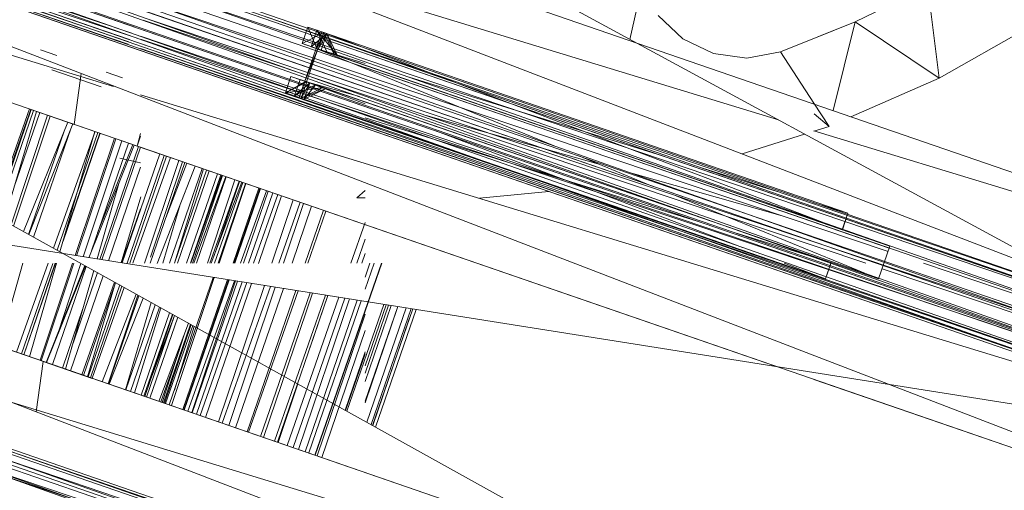
# Model space of a CAD drawing. Units: millimetres. Extents: x -2103 to 9652, y -3824 to 7776.
# Drawn here: x 663 to 779, y 3295 to 3350 of the extents above; entities that cross this region are included whole.
import ezdxf

# ---------------------------------------------------------------- set-up
doc = ezdxf.new("R2010")
doc.units = ezdxf.units.MM
for name, color, linetype, lineweight in [('A-FLOR', 192, 'Continuous', 9), ('KS-FS-017 3D _1__dwg', 8, 'Continuous', 9), ('Zabawki 3D', 7, 'Continuous', 9)]:
    doc.layers.add(name, color=color, linetype=linetype, lineweight=lineweight)

# ---------------------------------------------------------------- blocks, each defined once
blk = doc.blocks.new('KS-FS-017 3D _1__dwg_1d28df72-d21a-453d-bdb8-7517b6eee34c-1150242-00 - EXPORT')
at = {"layer": 'Zabawki 3D'}
for p, q in [((-68.02, 118.37), (-118.82, -186.48)), ((-174.7, 101.16), (-177.24, -185.66)), ((-123.9, 101.16), (-174.7, -186.48)), ((-174.7, -186.48), (-174.7, 101.16)), ((-123.9, -186.48), (-123.9, 101.16)), ((-118.82, 101.16), (-121.36, -185.66)), ((-118.82, 101.16), (-118.82, -186.48)), ((-121.36, 100.34), (-123.9, -186.48)), ((-121.36, -185.66), (-121.36, 100.34)), ((-120.99, -63.1), (-120.99, -62.89)), ((-116.93, -63.1), (-116.93, -62.89))]:
    blk.add_line(p, q, dxfattribs=at)
at = {"layer": 'Zabawki 3D', "color": 253}
for p, q in [((-115.02, 104.69), (-115.6, -187.58)), ((-115.02, 104.69), (-115.02, -187.77)), ((-115.6, 102.53), (-117.13, -176.32)), ((-115.6, 102.53), (-115.6, -187.58)), ((-114.95, -187.8), (-104.73, 102.2)), ((-104.1, -191.47), (-104.1, 102.41)), ((-175.08, 100.89), (-177.24, -185.66)), ((-173.51, 101.16), (-175.08, -186.26)), ((-175.08, 100.89), (-175.08, -186.26)), ((-123.9, -186.51), (-174.7, 101.14)), ((-173.5, 101.16), (-173.5, -186.48)), ((-172.93, 101.16), (-173.5, -186.48)), ((-172.92, 101.16), (-172.92, -186.48)), ((-172.8, -186.48), (-162.66, 101.16)), ((-162, -186.48), (-162, 101.16)), ((-121.5, 100.95), (-123.08, -187.78)), ((-121.5, 100.95), (-121.5, -186.2)), ((-117.18, 100.95), (-119.34, -185.62)), ((-117.18, 100.95), (-117.18, -176.65)), ((-177.24, 100.32), (-174.7, -186.48)), ((-119.34, 100.37), (-121.5, -186.2)), ((-123.1, 95.87), (-123.65, -182.55)), ((-123.08, 95.88), (-123.08, -187.78)), ((-123.98, 95.57), (-133.91, -186.09)), ((-123.85, 95.61), (-122.63, -42.67)), ((-123.66, 95.68), (-123.66, -182.56)), ((-119.34, 41.52), (-119.34, -185.62)), ((-134.58, -186.32), (-134.58, 36.27)), ((-120.1, -42.67), (-118.87, -180.91)), ((-122.62, -43.08), (-121.4, -181.78))]:
    blk.add_line(p, q, dxfattribs=at)
at = {"layer": 'Zabawki 3D', "color": 10}
for p, q in [((-104.1, -191.47), (-104.1, 102.41)), ((-123.08, 95.88), (-123.08, -41.88)), ((-121.5, 96.42), (-121.5, -41.88)), ((-123.66, 95.68), (-123.66, -41.88)), ((-123.64, 95.69), (-123.37, -41.88)), ((-128.88, -41.88), (-132.25, 53.85)), ((-134.58, -41.88), (-134.58, 36.27)), ((-134.58, -126.02), (-134.58, 36.27)), ((-162, -41.88), (-162, 26.83)), ((-162, -186.48), (-162, 26.83)), ((-122.42, -18.99), (-122.29, -41.88)), ((-134.58, -32.89), (-134.58, -38.98)), ((-128.68, -37.8), (-134.58, -38.98)), ((-121.5, -42.7), (-121.5, -181.82)), ((-120.42, -42.65), (-120.27, -62.45)), ((-119.34, -41.95), (-119.34, -62.89)), ((-118.27, -42.65), (-118.11, -62.89)), ((-117.18, -41.88), (-117.18, -62.89)), ((-116.4, -42.65), (-115.6, -187.57)), ((-115.6, -41.88), (-115.6, -187.58)), ((-115.32, -42.65), (-115.03, -187.77)), ((-115.02, -41.88), (-115.02, -187.77)), ((-109.83, -42.65), (-107.22, -116.84)), ((-104.1, -191.47), (-104.1, -41.88)), ((-176.16, -42.7), (-176.01, -63.02)), ((-175.08, -42.72), (-175.08, -143.59)), ((-174.3, -42.7), (-173.51, -186.48)), ((-173.5, -42.72), (-173.5, -186.48)), ((-173.21, -42.7), (-172.93, -186.48)), ((-172.92, -42.72), (-172.92, -186.48)), ((-167.73, -42.7), (-162.66, -186.48)), ((-162, -186.48), (-162, -42.72)), ((-123.66, -43.44), (-123.66, -182.56)), ((-123.37, -43.34), (-123.09, -182.36)), ((-123.08, -43.24), (-123.08, -182.36)), ((-122.29, -42.97), (-121.83, -125.94)), ((-167.84, -45.72), (-162, -44.55)), ((-162, -50.65), (-162, -44.55)), ((-134.58, -50.87), (-134.58, -44.77)), ((-123.92, -182.65), (-128.76, -45.2)), ((-134.58, -126.02), (-134.58, -47.2)), ((-123.02, -61.16), (-123.02, -63.13)), ((-123.02, -61.16), (-120.99, -61.16)), ((-123.02, -61.16), (-120.99, -65.12)), ((-123.02, -61.16), (-120.99, -63.13)), ((-123.02, -61.16), (-120.99, -62.96)), ((-120.99, -61.16), (-120.99, -63.13)), ((-120.99, -62.96), (-120.99, -61.16)), ((-120.99, -61.16), (-120.99, -65.12)), ((-116.93, -61.16), (-116.93, -63.13)), ((-114.89, -61.16), (-116.93, -61.16)), ((-116.93, -62.96), (-116.93, -61.16)), ((-116.93, -61.16), (-116.93, -65.12)), ((-116.93, -61.16), (-114.89, -63.13)), ((-116.93, -62.96), (-114.89, -61.16)), ((-114.89, -61.16), (-114.89, -63.13)), ((-120.99, -62.28), (-120.99, -65.54)), ((-116.93, -62.28), (-116.93, -65.54)), ((-114.89, -62.28), (-116.93, -65.54)), ((-123.02, -122.48), (-123.02, -62.89)), ((-123.02, -62.89), (-120.99, -62.89)), ((-120.99, -62.9), (-123.02, -62.89)), ((-123.02, -63.13), (-120.99, -65.54)), ((-123.02, -63.13), (-120.99, -65.12)), ((-123.02, -63.13), (-120.99, -63.51)), ((-120.99, -63.13), (-123.02, -63.13)), ((-121.22, -70.43), (-120.99, -62.89)), ((-120.99, -125.99), (-120.99, -62.89)), ((-120.99, -125.99), (-120.99, -62.89)), ((-120.99, -62.89), (-116.93, -62.89)), ((-116.93, -63.1), (-120.99, -62.89)), ((-120.99, -125.99), (-120.99, -62.9)), ((-120.99, -125.99), (-120.99, -62.9)), ((-120.99, -62.96), (-120.99, -65.12)), ((-120.99, -125.99), (-120.99, -63.1)), ((-120.99, -63.1), (-120.62, -69.51)), ((-120.99, -63.13), (-120.99, -63.51)), ((-120.99, -63.13), (-120.99, -65.12)), ((-120.99, -63.13), (-120.99, -65.54)), ((-120.27, -62.89), (-119.75, -131.99)), ((-119.34, -62.89), (-119.34, -125.43)), ((-118.11, -62.89), (-117.58, -134)), ((-117.28, -69.07), (-116.93, -62.89)), ((-116.93, -62.89), (-116.93, -68.94)), ((-114.89, -62.89), (-116.93, -62.89)), ((-116.93, -62.89), (-116.93, -68.94)), ((-114.89, -62.89), (-116.93, -62.9)), ((-116.93, -134), (-116.93, -62.89)), ((-116.93, -62.9), (-116.93, -68.94)), ((-116.93, -62.9), (-116.74, -68.88)), ((-116.93, -62.96), (-116.93, -65.12)), ((-116.93, -62.96), (-114.89, -63.13)), ((-116.93, -68.94), (-116.93, -63.1)), ((-116.93, -63.51), (-116.93, -63.13)), ((-116.93, -63.13), (-116.93, -65.12)), ((-116.93, -63.13), (-116.93, -65.54)), ((-114.89, -63.13), (-116.93, -65.12)), ((-116.93, -63.13), (-114.89, -63.13)), ((-114.89, -63.51), (-116.93, -63.13)), ((-114.89, -62.89), (-115.06, -68.3)), ((-114.89, -62.89), (-114.89, -128.11)), ((-162, -64.01), (-145.51, -64.13)), ((-143.11, -64.15), (-134.58, -64.21)), ((-120.99, -63.51), (-123.02, -63.51)), ((-120.99, -64.19), (-123.02, -63.51)), ((-120.99, -63.51), (-120.99, -65.54)), ((-120.99, -64.19), (-120.99, -65.54)), ((-114.89, -63.51), (-116.93, -63.51)), ((-116.93, -63.51), (-116.93, -65.54)), ((-114.89, -63.51), (-116.93, -65.12)), ((-116.93, -64.19), (-116.93, -65.54)), ((-162, -66.28), (-145.15, -66.18)), ((-142.41, -66.16), (-134.58, -66.11)), ((-162, -67.58), (-144.92, -67.46)), ((-141.97, -67.44), (-134.58, -67.39)), ((-162, -68.4), (-144.76, -68.4)), ((-162, -68.4), (-144.76, -68.4)), ((-141.64, -68.4), (-134.58, -68.4)), ((-141.64, -68.4), (-134.58, -68.4)), ((-118.64, -92.96), (-117.28, -69.07)), ((-117.18, -69.03), (-117.18, -134)), ((-116.93, -68.94), (-116.93, -124.59)), ((-116.93, -68.94), (-116.93, -124.59)), ((-116.93, -68.94), (-116.93, -124.59)), ((-116.93, -134), (-116.93, -68.94)), ((-115.06, -68.3), (-116.82, -124.55)), ((-162, -69.86), (-144.5, -69.86)), ((-162, -70.02), (-144.45, -70.12)), ((-141.14, -69.86), (-134.58, -69.86)), ((-141.04, -70.14), (-134.58, -70.18)), ((-121.5, -111.7), (-122.77, -70.96)), ((-162, -71.89), (-144.16, -71.79)), ((-162, -73.61), (-143.84, -73.61)), ((-162, -73.61), (-143.84, -73.61)), ((-162, -73.68), (-154.77, -73.64)), ((-150.34, -73.61), (-143.84, -73.58)), ((-131.91, -73.08), (-131.6, -74)), ((-131.91, -73.08), (-131.6, -74)), ((-131.91, -73.08), (-130.79, -73.72)), ((-131.91, -73.08), (-131.6, -74)), ((-130.79, -73.72), (-131.91, -73.08)), ((-162, -74.82), (-143.61, -74.9)), ((-139.4, -74.92), (-134.35, -74.95)), ((-116.57, -74.29), (-115.6, -105.35)), ((-162, -75.57), (-143.49, -75.57)), ((-162, -76.22), (-143.39, -76.14)), ((-139.17, -75.57), (-136.18, -75.57)), ((-138.98, -76.12), (-137.76, -76.12)), ((-162, -77.49), (-143.15, -77.49)), ((-162, -77.49), (-143.15, -77.49)), ((-162, -78.24), (-138.23, -78.3)), ((-162, -78.51), (-144.48, -78.43)), ((-141.73, -77.49), (-138.51, -77.49)), ((-141.73, -77.49), (-138.51, -77.49)), ((-120.16, -77.64), (-118.96, -98.5)), ((-162, -79.1), (-146.3, -79.06)), ((-122.7, -117.73), (-121.5, -79.31)), ((-155.92, -80.13), (-142.68, -80.15)), ((-155.89, -79.94), (-148.86, -79.94)), ((-155.87, -79.87), (-148.66, -79.87)), ((-155.87, -79.87), (-148.66, -79.87)), ((-151, -80.68), (-142.59, -80.68)), ((-150.22, -80.41), (-142.64, -80.4)), ((-154.32, -81.82), (-142.39, -81.79)), ((-154.11, -81.75), (-142.4, -81.78)), ((-156.38, -82.76), (-142.22, -82.76)), ((-156.52, -83.53), (-143.3, -83.51)), ((-156.51, -83.51), (-142.09, -83.52)), ((-156.48, -83.32), (-142.12, -83.32)), ((-127.3, -86.69), (-123.9, -94.13)), ((-127.3, -86.69), (-123.9, -94.13)), ((-127.3, -86.69), (-123.9, -94.13)), ((-119.34, -105.18), (-118.82, -96.08)), ((-97.57, -96.61), (-103.96, -97.31)), ((-103.96, -97.31), (-97.57, -96.61)), ((-101.9, -103.16), (-100.26, -99.54)), ((-100.26, -99.54), (-101.9, -103.16)), ((-101.9, -103.16), (-100.26, -99.54)), ((-118.72, -102.74), (-117.68, -120.92)), ((-101.9, -103.16), (-102.35, -107.1)), ((-102.35, -107.1), (-101.9, -103.16)), ((-102.35, -107.1), (-101.9, -103.16)), ((-101.56, -111), (-102.35, -107.1)), ((-102.35, -107.1), (-101.56, -111)), ((-101.56, -111), (-102.35, -107.1)), ((-120.71, -129.18), (-119.52, -108.21)), ((-115.45, -110.27), (-115.16, -119.44)), ((-99.6, -114.46), (-101.56, -111)), ((-101.56, -111), (-99.6, -114.46)), ((-101.56, -111), (-99.6, -114.46)), ((-112.35, -114.13), (-107.79, -120.28)), ((-107.79, -120.28), (-112.35, -114.13)), ((-112.35, -114.13), (-107.79, -120.28)), ((-104.01, -120.15), (-99.6, -114.46)), ((-104.01, -120.15), (-99.6, -114.46)), ((-93.44, -121.62), (-99.6, -114.46)), ((-99.6, -114.46), (-96.83, -117.67)), ((-96.83, -117.67), (-99.6, -114.46)), ((-121.06, -126.01), (-121.36, -116.21)), ((-96.83, -117.67), (-93.44, -121.62)), ((-93.44, -121.62), (-96.83, -117.67)), ((-105.99, -122.7), (-104.01, -120.15)), ((-105.99, -122.7), (-104.01, -120.15)), ((-105.17, -120.55), (-105.99, -122.7)), ((-105.99, -122.7), (-105.17, -120.55)), ((-107.1, -121.21), (-105.99, -122.7)), ((-105.99, -122.7), (-107.1, -121.21)), ((-107.1, -121.21), (-105.99, -122.7)), ((-107.06, -121.2), (-104.59, -191.3)), ((-104.1, -122.54), (-93.44, -121.62)), ((-93.44, -121.62), (-104.1, -122.54)), ((-93.44, -121.62), (-96.46, -133.08)), ((-96.46, -133.08), (-93.44, -121.62)), ((-86.75, -128.29), (-93.44, -121.62)), ((-93.44, -121.62), (-86.75, -128.29)), ((-93.44, -121.62), (-86.75, -128.29)), ((-123.02, -128.11), (-123.02, -122.48)), ((-122.98, -126.68), (-122.86, -122.95)), ((-116.82, -124.55), (-116.93, -128.11)), ((-116.93, -124.59), (-116.93, -128.12)), ((-116.93, -124.59), (-116.93, -128.11)), ((-116.93, -124.59), (-116.93, -128.12)), ((-115.02, -123.94), (-114.89, -128.11)), ((-104.1, -124.75), (-96.46, -133.08)), ((-96.46, -133.08), (-104.1, -124.75)), ((-104.1, -124.75), (-96.46, -133.08)), ((-123.02, -128.11), (-122.98, -126.68)), ((-121.83, -125.94), (-121.83, -126.28)), ((-121.83, -126.28), (-121.53, -181.82)), ((-120.99, -128.12), (-121.06, -126.01)), ((-120.99, -128.12), (-120.99, -125.99)), ((-120.99, -128.11), (-120.99, -125.99)), ((-120.99, -128.11), (-120.99, -125.99)), ((-120.99, -128.38), (-120.99, -125.99)), ((-120.99, -128.38), (-120.99, -125.99)), ((-123.02, -128.11), (-121.08, -128.11)), ((-121.08, -128.11), (-120.99, -128.11)), ((-120.99, -134), (-120.99, -128.38)), ((-120.99, -134), (-120.99, -128.38)), ((-120.99, -134), (-120.71, -129.18)), ((-114.89, -128.11), (-116.93, -128.11)), ((-96.46, -133.08), (-86.75, -128.29)), ((-86.75, -128.29), (-96.46, -133.08)), ((-134.58, -186.32), (-134.58, -130.67)), ((-134.58, -186.32), (-134.58, -130.67)), ((-96.46, -133.08), (-85.89, -142.4)), ((-85.89, -142.4), (-96.46, -133.08)), ((-96.46, -133.08), (-85.89, -142.4)), ((-120.99, -134), (-116.93, -134)), ((-119.73, -134), (-119.38, -181.08)), ((-119.34, -134), (-119.34, -181.07)), ((-117.54, -138.39), (-117.25, -177.06)), ((-117.18, -139.44), (-117.18, -176.65))]:
    blk.add_line(p, q, dxfattribs=at)
at = {"layer": 'Zabawki 3D', "color": 254}
for p, q in [((-174.7, 101.14), (-174.7, -186.48)), ((-123.9, 101.14), (-123.9, -182.64)), ((-118.82, 97.35), (-118.82, -186.51)), ((-121.36, 96.47), (-121.36, -181.77)), ((-147.71, -33.65), (-134.58, -33.65)), ((-148.38, -37.44), (-134.58, -38.16)), ((-162, -41.88), (-150.78, -41.88)), ((-149.16, -41.88), (-134.58, -41.88)), ((-162, -44.97), (-149.82, -45.6)), ((-148.78, -45.66), (-134.58, -46.4)), ((-162, -50.13), (-150.62, -50.13)), ((-147.93, -50.13), (-134.58, -50.13)), ((-162, -52.76), (-151.17, -53.24)), ((-146.8, -53.44), (-134.58, -53.98)), ((-162, -57.15), (-151.86, -57.15)), ((-145.52, -57.15), (-134.58, -57.15)), ((-162, -58.92), (-152.22, -59.21)), ((-144.73, -59.43), (-134.58, -59.74)), ((-162, -60.2), (-146.21, -60.2)), ((-144.47, -60.2), (-134.58, -60.2)), ((-162, -61.87), (-145.91, -61.87)), ((-143.89, -61.87), (-134.58, -61.87)), ((-116.93, -64.19), (-116.93, -62.28)), ((-116.93, -62.28), (-116.93, -63.51)), ((-162, -62.5), (-145.77, -62.68)), ((-143.6, -62.7), (-134.58, -62.8)), ((-162, -63.57), (-145.61, -63.57)), ((-143.31, -63.57), (-134.58, -63.57)), ((-162, -64.68), (-145.42, -64.68)), ((-142.93, -64.68), (-134.58, -64.68)), ((-162, -66.77), (-145.02, -66.91)), ((-142.15, -66.93), (-134.58, -66.99)), ((-162, -71.52), (-144.21, -71.52)), ((-162, -73.22), (-143.89, -73.33)), ((-162, -77.03), (-143.24, -77.03)), ((-140.39, -77.03), (-138.67, -77.03)), ((-162, -78.26), (-138.21, -78.37)), ((-151.94, -81), (-142.53, -81)), ((-156.59, -83.91), (-142.02, -83.91))]:
    blk.add_line(p, q, dxfattribs=at)
at = {"layer": 'Zabawki 3D', "color": 12}
for p, q in [((-147.65, -33.32), (-134.58, -33.43)), ((-134.58, -33.13), (-134.58, -32.89)), ((-127.6, -34.41), (-127.6, -32.38)), ((-127.6, -32.38), (-127.6, -34.41)), ((-147.76, -33.92), (-134.58, -33.92)), ((-147.68, -33.48), (-134.58, -33.58)), ((-129.39, -40.51), (-129.39, -34.41)), ((-148.09, -35.82), (-134.58, -35.67)), ((-148.15, -36.13), (-134.58, -36)), ((-162, -39.09), (-151.92, -38.56)), ((-148.61, -38.77), (-135.09, -38.77)), ((-148.61, -38.77), (-135.09, -38.77)), ((-148.61, -38.77), (-135.09, -38.77)), ((-148.61, -38.77), (-135.09, -38.77)), ((-162, -41.27), (-150.95, -41.38)), ((-149.08, -41.4), (-134.64, -41.54)), ((-127.6, -40.51), (-127.6, -42.54)), ((-127.6, -40.51), (-127.6, -42.54)), ((-162, -42.18), (-150.67, -42.18)), ((-147.93, -42.18), (-134.58, -42.18)), ((-162, -44.17), (-150.02, -44.08)), ((-162, -44.33), (-149.96, -44.23)), ((-149.06, -44.07), (-134.58, -43.95)), ((-149.03, -44.23), (-134.58, -44.11)), ((-148.89, -45.01), (-134.58, -44.86)), ((-158.15, -45.12), (-149.72, -45.02)), ((-148.6, -46.63), (-139.42, -46.15)), ((-136.3, -47.79), (-136.59, -45.33)), ((-162, -47.33), (-150.01, -46.7)), ((-162, -46.94), (-154.62, -46.94)), ((-162, -46.94), (-154.62, -46.94)), ((-159.41, -47.19), (-150.1, -47.19)), ((-148.55, -46.94), (-134.58, -46.94)), ((-148.55, -46.94), (-134.58, -46.94)), ((-148.5, -47.19), (-134.58, -47.19)), ((-162, -47.96), (-150.24, -47.96)), ((-148.37, -47.96), (-136.79, -47.96)), ((-162, -49.35), (-150.5, -49.46)), ((-148.1, -49.48), (-141.38, -49.54)), ((-162, -50.41), (-150.67, -50.41)), ((-162, -50.44), (-162, -50.65)), ((-162, -50.62), (-150.73, -50.74)), ((-147.84, -50.41), (-134.58, -50.41)), ((-147.71, -50.77), (-134.58, -50.91)), ((-134.58, -50.65), (-134.58, -50.87)), ((-162, -52.61), (-151.04, -52.52)), ((-147.28, -52.04), (-134.58, -51.94)), ((-146.37, -52.48), (-134.58, -52.39)), ((-146.57, -54.08), (-139.42, -53.76)), ((-162, -54.76), (-151.36, -54.29)), ((-162, -54.81), (-151.45, -54.81)), ((-162, -54.81), (-151.45, -54.81)), ((-162, -55.37), (-151.55, -55.37)), ((-146.32, -54.81), (-134.58, -54.81)), ((-146.32, -54.81), (-134.58, -54.81)), ((-146.13, -55.37), (-134.58, -55.37)), ((-162, -56.72), (-151.78, -56.72)), ((-162, -57.03), (-151.85, -57.11)), ((-162, -57.36), (-151.9, -57.36)), ((-145.66, -56.72), (-134.58, -56.72)), ((-145.51, -57.17), (-134.58, -57.26)), ((-145.44, -57.36), (-134.58, -57.36)), ((-162, -59.14), (-155.48, -59.2)), ((-144.77, -59.3), (-134.58, -59.4)), ((-123.02, -63.13), (-123.02, -63.51)), ((-120.99, -62.9), (-120.99, -62.89)), ((-116.93, -62.9), (-116.93, -62.89)), ((-114.89, -63.51), (-114.89, -63.13)), ((-123.02, -63.51), (-120.99, -65.54)), ((-114.89, -63.51), (-116.93, -65.54)), ((-120.99, -65.12), (-120.99, -65.54)), ((-116.93, -65.54), (-116.93, -65.12)), ((-123.02, -128.11), (-120.99, -128.12)), ((-120.99, -128.12), (-120.99, -128.11)), ((-116.93, -128.12), (-114.89, -128.11)), ((-116.93, -128.12), (-116.93, -128.11))]:
    blk.add_line(p, q, dxfattribs=at)
at = {"layer": 'Zabawki 3D', "color": 23}
for p, q in [((-134.58, -35.02), (-134.58, -32.89)), ((-134.58, -32.89), (-134.58, -36.98)), ((-134.58, -33.13), (-134.58, -35.02)), ((-134.58, -35.02), (-134.58, -36.98)), ((-134.58, -36.98), (-134.58, -38.98)), ((-162, -46.56), (-162, -44.55)), ((-134.58, -46.78), (-134.58, -44.77)), ((-162, -48.53), (-162, -46.56)), ((-162, -50.65), (-162, -46.56)), ((-134.58, -46.78), (-133.07, -46.68)), ((-134.58, -48.74), (-134.58, -46.78)), ((-134.58, -50.87), (-134.58, -46.78)), ((-134.58, -46.78), (-133.36, -46.78)), ((-162, -50.44), (-162, -48.53)), ((-162, -48.53), (-162, -50.65)), ((-134.58, -50.65), (-134.58, -48.74)), ((-134.58, -50.87), (-134.58, -48.74)), ((-123.02, -62.28), (-120.99, -62.28)), ((-114.89, -62.28), (-116.93, -62.28))]:
    blk.add_line(p, q, dxfattribs=at)
at = {"layer": 'Zabawki 3D', "color": 13}
for p, q in [((-147.93, -34.89), (-134.58, -34.3)), ((-148.5, -38.1), (-135.71, -38.1)), ((-149.23, -42.24), (-134.58, -41.53)), ((-162, -42.86), (-150.63, -42.31)), ((-162, -45.7), (-149.84, -45.7)), ((-147.9, -45.7), (-134.58, -45.7)), ((-162, -50.07), (-150.52, -49.56)), ((-148.11, -49.45), (-140.08, -49.1)), ((-162, -52.67), (-151.07, -52.67)), ((-147.06, -52.67), (-134.58, -52.67)), ((-146.13, -55.37), (-134.58, -54.99)), ((-162, -55.88), (-151.58, -55.54)), ((-162, -57.8), (-151.97, -57.8)), ((-145.29, -57.8), (-134.58, -57.8)), ((-162, -59.3), (-153.45, -59.17)), ((-144.87, -59.04), (-134.58, -58.89)), ((-162, -61.98), (-145.89, -61.98)), ((-143.85, -61.98), (-134.58, -61.98)), ((-162, -62.97), (-145.75, -62.81))]:
    blk.add_line(p, q, dxfattribs=at)
at = {"layer": 'Zabawki 3D', "color": 22}
for p, q in [((-143.78, -34.71), (-134.58, -34.71)), ((-148.5, -38.13), (-134.58, -38.79)), ((-162, -42.16), (-150.68, -42.16)), ((-147.46, -42.16), (-134.58, -42.16)), ((-162, -44.94), (-149.8, -45.51)), ((-145.7, -45.7), (-134.58, -46.23)), ((-162, -49.58), (-151.11, -49.58)), ((-148.08, -49.58), (-134.58, -49.58)), ((-162, -51.87), (-151, -52.3)), ((-141.44, -52.67), (-134.58, -52.94)), ((-146.01, -55.7), (-134.58, -55.7)), ((-160.27, -57.15), (-151.9, -57.35)), ((-145.39, -57.51), (-134.58, -57.76)), ((-162, -59.46), (-152.27, -59.46)), ((-162, -59.62), (-152.28, -59.55)), ((-162, -59.74), (-152.32, -59.78)), ((-160.16, -60.2), (-152.36, -59.97)), ((-144.6, -59.82), (-134.58, -59.87)), ((-143.87, -59.46), (-134.58, -59.46)), ((-162, -60.45), (-146.18, -60.33)), ((-144.43, -60.32), (-134.58, -60.24)), ((-162, -62.05), (-145.88, -62.05)), ((-162, -62.05), (-145.88, -62.05)), ((-143.83, -62.05), (-134.58, -62.05)), ((-143.83, -62.05), (-134.58, -62.05)), ((-123.02, -62.28), (-123.02, -63.51)), ((-123.02, -62.28), (-120.99, -63.51)), ((-120.99, -64.19), (-123.02, -62.28)), ((-116.93, -62.28), (-114.89, -63.51)), ((-114.89, -62.28), (-116.93, -64.19)), ((-114.89, -62.28), (-114.89, -63.51)), ((-162, -63.03), (-145.71, -63.03)), ((-143.49, -63.03), (-134.58, -63.03))]:
    blk.add_line(p, q, dxfattribs=at)
at = {"layer": 'Zabawki 3D', "color": 21}
for p, q in [((-136.59, -45.33), (-136.3, -47.79)), ((-136.59, -45.33), (-136.3, -47.79)), ((-120.99, -64.19), (-120.99, -62.28)), ((-120.99, -62.28), (-120.99, -63.51)), ((-120.99, -63.1), (-116.93, -63.1))]:
    blk.add_line(p, q, dxfattribs=at)
blk = doc.blocks.new('KS-FS-017 3D _1__dwg_76173522-c7ef-4c53-82c6-e6654758ef1e-1150243-00 - EXPORT')
blk.add_blockref('KS-FS-017 3D _1__dwg_1d28df72-d21a-453d-bdb8-7517b6eee34c-1150242-00 - EXPORT', (0, 0))
blk = doc.blocks.new('KS-FS-017 3D _1__dwg-1150147-00 - EXPORT')
blk.add_blockref('KS-FS-017 3D _1__dwg_76173522-c7ef-4c53-82c6-e6654758ef1e-1150243-00 - EXPORT', (0, 0))

msp = doc.modelspace()

# ---------------------------------------------------------------- linework, layer by layer
at = {"layer": 'A-FLOR', "color": 7}
msp.add_arc((3852.39, 1976.02), 5800, 0, 180, dxfattribs=at)

# ---------------------------------------------------------------- block references
at = {"layer": 'KS-FS-017 3D _1__dwg', "color": 7, "rotation": 70.99999999999824}
msp.add_blockref('KS-FS-017 3D _1__dwg-1150147-00 - EXPORT', (676.58, 3477.63), dxfattribs=at)

doc.saveas('drawing.dxf')
